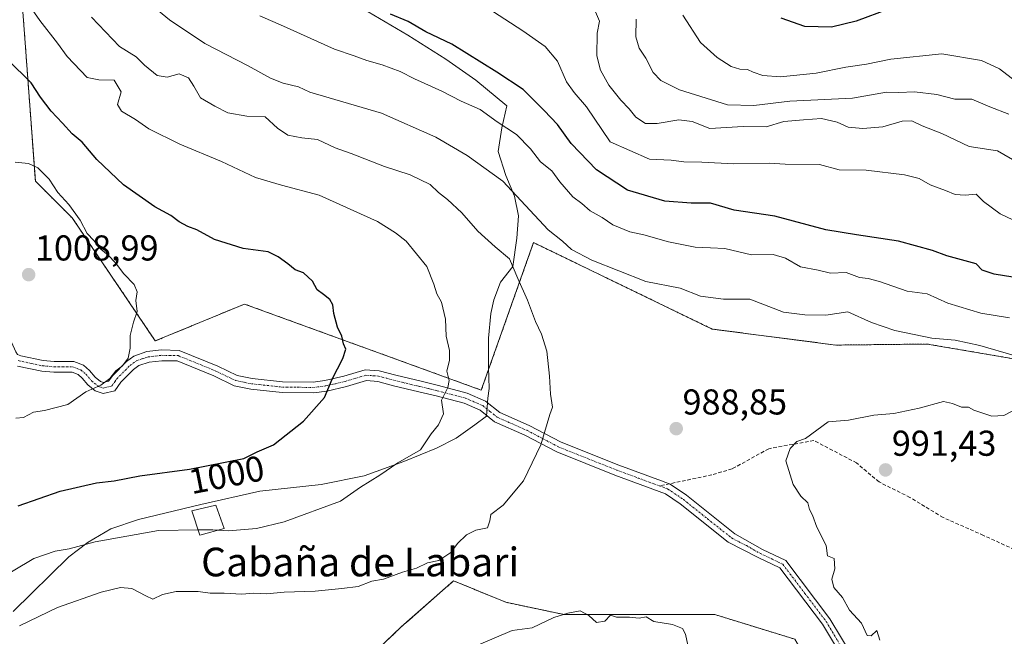
# Model space of a CAD drawing. Units: metres. Extents: x 658456 to 661919, y 4737193 to 4739586.
# Drawn here: x 661404 to 661679, y 4737854 to 4738026 of the extents above; entities that cross this region are included whole.
import ezdxf
from ezdxf.enums import TextEntityAlignment as Align

# ---------------------------------------------------------------- set-up
doc = ezdxf.new("R2010")
doc.units = ezdxf.units.M
doc.header["$MEASUREMENT"] = 0
for name, pattern in [('TRAZO_Y_PUNTO', [1, 0.5, -0.25, 0, -0.25]), ('TRAZOS', [0.75, 0.5, -0.25]), ('TRAZOSX2', [1.5, 1, -0.5])]:
    doc.linetypes.add(name, pattern=pattern)
for name, color, linetype, lineweight in [('Arbolado forestal', 92, 'TRAZOS', 0), ('Arbolado forestal CxS', 92, 'Continuous', 0), ('Camino', 19, 'Continuous', 0), ('Camino Cxs', 19, 'Continuous', 0), ('Camino eje', 39, 'TRAZO_Y_PUNTO', 13), ('Carátula', 7, 'Continuous', 5), ('Curva de nivel maestra', 36, 'Continuous', 30), ('Curva de nivel normal', 36, 'Continuous', 0), ('Edificación', 1, 'Continuous', 13), ('Edificación Cxs', 1, 'Continuous', 13), ('Espacio natural protegido', 2, 'Continuous', 13), ('Espacio natural protegido CxS', 2, 'Continuous', 0), ('Matorral', 135, 'Continuous', 0), ('Matorral CxS', 135, 'Continuous', 0), ('Punto de cota en terreno', 7, 'Continuous', 0), ('Rótulo de curva de nivel directora', 19, 'Continuous', 0), ('Rótulo de punto de cota en terreno', 19, 'Continuous', 0), ('Senda', 19, 'TRAZOSX2', 0), ('Texto cartográfico', 19, 'Continuous', 0)]:
    doc.layers.add(name, color=color, linetype=linetype, lineweight=lineweight)
doc.styles.add('Arial', font='txt', dxfattribs={"height": 0.2})

# ---------------------------------------------------------------- blocks, each defined once
blk = doc.blocks.new('*U150')
at = {"layer": 'Arbolado forestal CxS', "color": 92, "linetype": 'Continuous', "lineweight": 0}
blk.add_polyline3d([(661898.01, 4738172.3, 935.65), (661904.74, 4737886.43, 1000.94), (661901.01, 4737888.07, 1000.25), (661868.25, 4737882.8, 1002.54), (661859.57, 4737881.4, 1002.56), (661830.78, 4737883.34, 1002.16), (661811.05, 4737885.91, 1000.67), (661801.62, 4737899.63, 997.74), (661801.31, 4737899.89, 997.64), (661785.33, 4737913.35, 992.17), (661759.6, 4737900.49, 994.72), (661722.73, 4737925.36, 984.57), (661692.71, 4737929.64, 984.79), (661657.55, 4737935.65, 986.08), (661632.08, 4737935.36, 987.27), (661597.61, 4737939.82, 987.14), (661547.79, 4737963.95, 986.97), (661533.21, 4737922.79, 993.17), (661467.18, 4737946.8, 1002.06), (661442.31, 4737936.51, 1004.29), (661419.16, 4737970.81, 1005.16), (661408.87, 4737981.1, 1005.44), (661405.01, 4738033.41, 994.95)], dxfattribs=at)
blk = doc.blocks.new('*U151')
at = {"layer": 'Matorral CxS', "color": 135, "linetype": 'Continuous', "lineweight": 0}
for points in [[(661405.01, 4738033.41, 994.95), (661408.87, 4737981.1, 1005.44), (661419.16, 4737970.81, 1005.16), (661442.31, 4737936.51, 1004.29), (661467.18, 4737946.8, 1002.06), (661533.21, 4737922.79, 993.17), (661547.79, 4737963.95, 986.97), (661597.61, 4737939.82, 987.14), (661632.08, 4737935.36, 987.27), (661657.55, 4737935.65, 986.08), (661692.71, 4737929.64, 984.79), (661722.73, 4737925.36, 984.57), (661759.6, 4737900.49, 994.72), (661785.33, 4737913.35, 992.17), (661801.31, 4737899.89, 997.64), (661801.62, 4737899.63, 997.74), (661811.05, 4737885.91, 1000.67), (661830.78, 4737883.34, 1002.16), (661859.57, 4737881.4, 1002.56), (661868.25, 4737882.8, 1002.54), (661901.01, 4737888.07, 1000.25), (661904.74, 4737886.43, 1000.94), (661918.12, 4737318.16, 914.52)], [(661662.7, 4737728.13, 975.62), (661660.13, 4737749.56, 980.83), (661646.41, 4737770.15, 983.03), (661641.26, 4737793.3, 984.93), (661632.68, 4737816.45, 986.41), (661630.11, 4737836.17, 988.24), (661620.68, 4737853.33, 988.22), (661598.38, 4737860.19, 986.27), (661581.23, 4737860.19, 985.06), (661556.36, 4737860.19, 984.94), (661540.07, 4737863.62, 986.22), (661525.49, 4737869.62, 988.87), (661510.92, 4737856.76, 987.63), (661493.76, 4737840.46, 985.62), (661482.62, 4737824.17, 984.18), (661483.47, 4737811.31, 982.56), (661471.47, 4737799.3, 981.67), (661452.6, 4737786.44, 979.16), (661451.3, 4737761.74, 970.31), (661387.38, 4737726.61, 975.03)]]:
    blk.add_polyline3d(points, dxfattribs=at)
blk = doc.blocks.new('*U153')
at = {"layer": 'Arbolado forestal CxS', "color": 92, "linetype": 'Continuous', "lineweight": 0}
blk.add_polyline3d([(661387.38, 4737726.61, 975.03), (661451.3, 4737761.74, 970.31), (661452.6, 4737786.44, 979.16), (661471.47, 4737799.3, 981.67), (661483.47, 4737811.31, 982.56), (661482.62, 4737824.17, 984.18), (661493.76, 4737840.46, 985.62), (661510.92, 4737856.76, 987.63), (661525.49, 4737869.62, 988.87), (661540.07, 4737863.62, 986.22), (661556.36, 4737860.19, 984.94), (661581.23, 4737860.19, 985.06), (661598.38, 4737860.19, 986.27), (661620.68, 4737853.33, 988.22), (661630.11, 4737836.17, 988.24), (661632.68, 4737816.45, 986.41), (661641.26, 4737793.3, 984.93), (661646.41, 4737770.15, 983.03), (661660.13, 4737749.56, 980.83), (661662.7, 4737728.13, 975.62)], dxfattribs=at)
blk = doc.blocks.new('*U158')
at = {"layer": 'Espacio natural protegido', "color": 2, "linetype": 'Continuous', "lineweight": 13}
blk.add_polyline3d([(661500.09, 4738029.19, 975.64), (661512.73, 4738021.78, 975.98), (661523.32, 4738015.07, 976.64), (661531.73, 4738009.2, 976.98), (661540.3, 4738002.06, 977.56), (661538.94, 4737995.93, 980.22), (661537.97, 4737989.3, 982.5), (661540.05, 4737982.63, 984.17), (661542.48, 4737976.85, 985.17), (661543.64, 4737971.43, 986.43), (661543.17, 4737965.19, 988.16), (661541.98, 4737957.29, 989.88), (661538.54, 4737952.88, 991.77), (661536.76, 4737948.01, 992.15), (661535.84, 4737944.18, 992.61), (661535.26, 4737937.3, 992.73), (661535.22, 4737929.18, 992.9), (661535.37, 4737923.21, 992.86), (661535.06, 4737920.54, 992.76), (661534.68, 4737915.58, 992.56), (661531.44, 4737913.08, 993.28), (661526.2, 4737909.39, 993.63), (661520.69, 4737906.58, 994.15), (661511.64, 4737902.91, 994.86), (661500.56, 4737898.94, 995.47), (661488.56, 4737896.46, 996.65), (661471.46, 4737894.61, 997.79), (661455.04, 4737890.88, 997.17), (661437.62, 4737886.74, 996.42), (661429.93, 4737884.12, 995.83), (661423.55, 4737880.4, 994.93), (661418.2, 4737876.32, 994.19), (661402.72, 4737861.06, 991.19)], dxfattribs=at)
blk = doc.blocks.new('*U159')
at = {"layer": 'Espacio natural protegido', "color": 2, "linetype": 'Continuous', "lineweight": 13}
blk.add_polyline3d([(661500.09, 4738029.19, 975.64), (661512.73, 4738021.78, 975.98), (661523.32, 4738015.07, 976.64), (661531.73, 4738009.2, 976.98), (661540.3, 4738002.06, 977.56), (661538.94, 4737995.93, 980.22), (661537.97, 4737989.3, 982.5), (661540.05, 4737982.63, 984.17), (661542.48, 4737976.85, 985.17), (661543.64, 4737971.43, 986.43), (661543.17, 4737965.19, 988.16), (661541.98, 4737957.29, 989.88), (661538.54, 4737952.88, 991.77), (661536.76, 4737948.01, 992.15), (661535.84, 4737944.18, 992.61), (661535.26, 4737937.3, 992.73), (661535.22, 4737929.18, 992.9), (661535.37, 4737923.21, 992.86), (661535.06, 4737920.54, 992.76), (661534.68, 4737915.58, 992.56), (661531.44, 4737913.08, 993.28), (661526.2, 4737909.39, 993.63), (661520.69, 4737906.58, 994.15), (661511.64, 4737902.91, 994.86), (661500.56, 4737898.94, 995.47), (661488.56, 4737896.46, 996.65), (661471.46, 4737894.61, 997.79), (661455.04, 4737890.88, 997.17), (661437.62, 4737886.74, 996.42), (661429.93, 4737884.12, 995.83), (661423.55, 4737880.4, 994.93), (661418.2, 4737876.32, 994.19), (661402.72, 4737861.06, 991.19)], dxfattribs=at)
blk = doc.blocks.new('*U160')
at = {"layer": 'Curva de nivel normal', "color": 36, "linetype": 'Continuous', "lineweight": 0}
blk.add_polyline3d([(661404.45, 4737857.04, 990), (661415.06, 4737862.21, 990), (661427.26, 4737866.41, 990), (661432.62, 4737867.79, 990), (661435.78, 4737867.47, 990), (661439.67, 4737865.4, 990), (661441.62, 4737864.46, 990), (661444.33, 4737865.78, 990), (661448.1, 4737866.62, 990), (661454.25, 4737866.68, 990), (661457.58, 4737866.21, 990), (661461.52, 4737866.19, 990), (661466.41, 4737865.9, 990), (661469.76, 4737866.14, 990), (661473.31, 4737866, 990), (661478.25, 4737866.47, 990), (661486.86, 4737866.76, 990), (661494.32, 4737867.5, 990), (661498.93, 4737868.05, 990), (661502.74, 4737869.53, 990), (661505.96, 4737870.09, 990), (661511.22, 4737872.04, 990), (661515.16, 4737873.16, 990), (661518.24, 4737874.61, 990), (661521.41, 4737875.31, 990), (661524.75, 4737877.52, 990), (661526.58, 4737880.05, 990), (661529.08, 4737882.44, 990), (661531.65, 4737883.7, 990), (661534.92, 4737884.4, 990), (661535.59, 4737886.31, 990), (661535.85, 4737888.08, 990), (661539.33, 4737890.68, 990), (661544.95, 4737897.51, 990), (661549.81, 4737907.55, 990), (661552.34, 4737916.01, 990), (661553.03, 4737918, 990), (661552.5, 4737921.68, 990), (661552.25, 4737926.73, 990), (661551.48, 4737933.7, 990), (661550.01, 4737938.44, 990), (661548.33, 4737941.92, 990), (661546.08, 4737947.85, 990), (661543.38, 4737953.93, 990), (661541.08, 4737959.4, 990), (661537.12, 4737962.8, 990), (661532.28, 4737967.11, 990), (661527.81, 4737972.24, 990), (661523.84, 4737975.94, 990), (661521.25, 4737977.9, 990), (661518.97, 4737980.15, 990), (661513.36, 4737982.82, 990), (661506.25, 4737985.15, 990), (661496.89, 4737988.78, 990), (661492.48, 4737990.4, 990), (661487.56, 4737992.73, 990), (661483.2, 4737993.19, 990), (661479.29, 4737993.88, 990), (661476.42, 4737995.84, 990), (661472.93, 4737999.02, 990), (661467.87, 4737999.18, 990), (661462.53, 4738000.13, 990), (661458.87, 4738002, 990), (661454.93, 4738004.31, 990), (661453.06, 4738007.57, 990), (661451.53, 4738009.9, 990), (661448.99, 4738010.96, 990), (661445.58, 4738010.11, 990), (661442.84, 4738010.57, 990), (661439.34, 4738013.39, 990), (661437.02, 4738015.78, 990), (661432.29, 4738018.62, 990), (661424.5, 4738026.8, 990)], dxfattribs=at)
blk = doc.blocks.new('*U161')
at = {"layer": 'Curva de nivel normal', "color": 36, "linetype": 'Continuous', "lineweight": 0}
blk.add_polyline3d([(661683.2, 4737969.49, 970), (661677.92, 4737971.92, 970), (661673.28, 4737975.42, 970), (661671.18, 4737977.44, 970), (661668.19, 4737977.14, 970), (661665.4, 4737977.33, 970), (661662.7, 4737978.5, 970), (661658.36, 4737980.08, 970), (661655.36, 4737981.78, 970), (661651.25, 4737982.88, 970), (661640.52, 4737984.18, 970), (661633.01, 4737984.25, 970), (661627.52, 4737985.69, 970), (661617.92, 4737985.82, 970), (661613.58, 4737986.11, 970), (661603.68, 4737985.92, 970), (661594.68, 4737986.38, 970), (661589.72, 4737986.48, 970), (661586.16, 4737986.92, 970), (661580.11, 4737987.21, 970), (661569.17, 4737992.01, 970), (661562.51, 4738001.79, 970), (661559.11, 4738005.8, 970), (661557.02, 4738008.78, 970), (661554.48, 4738014.57, 970), (661551.05, 4738018.66, 970), (661544.81, 4738023.04, 970), (661534.77, 4738029.53, 970)], dxfattribs=at)
blk = doc.blocks.new('*U178')
at = {"layer": 'Curva de nivel normal', "color": 36, "linetype": 'Continuous', "lineweight": 0}
for points in [[(661681.78, 4737932.47, 985), (661672.22, 4737935.28, 985), (661665.39, 4737936.7, 985), (661658.82, 4737937.33, 985), (661648.58, 4737939.42, 985), (661642.01, 4737941.68, 985), (661635.44, 4737944.6, 985), (661629.25, 4737943.66, 985), (661623.47, 4737943.8, 985), (661617.46, 4737944.5, 985), (661608.07, 4737948.21, 985), (661600.78, 4737948.13, 985), (661594.31, 4737949.03, 985), (661588.65, 4737951.25, 985), (661579.07, 4737953.13, 985), (661564.09, 4737959.03, 985), (661558.41, 4737962.03, 985), (661555.89, 4737964.3, 985), (661551.87, 4737967.5, 985), (661539.25, 4737981.06, 985), (661529.26, 4737988.23, 985), (661520.5, 4737993.37, 985), (661505.38, 4738000.02, 985), (661485.41, 4738005.93, 985), (661482.28, 4738007.37, 985), (661477.96, 4738008.39, 985), (661474.4, 4738009.83, 985), (661468.22, 4738013.24, 985), (661456.14, 4738019.47, 985), (661446.26, 4738026.09, 985), (661439.09, 4738032.05, 985)], [(661531.83, 4737851.45, 985), (661541.82, 4737855.75, 985), (661547.44, 4737856.53, 985), (661553.46, 4737859.36, 985), (661557.34, 4737860.56, 985), (661560.75, 4737861.26, 985), (661563.21, 4737859.98, 985), (661565.36, 4737858.03, 985), (661567.68, 4737858.38, 985), (661569.21, 4737860.01, 985), (661570.96, 4737859.5, 985), (661574.57, 4737859.46, 985), (661577.22, 4737859.19, 985), (661579.2, 4737859.57, 985), (661581.36, 4737858.29, 985), (661586.5, 4737857.43, 985), (661589.32, 4737856.33, 985), (661590.17, 4737854.75, 985), (661590.81, 4737851.68, 985)]]:
    blk.add_polyline3d(points, dxfattribs=at)
blk = doc.blocks.new('*U179')
at = {"layer": 'Curva de nivel normal', "color": 36, "linetype": 'Continuous', "lineweight": 0}
blk.add_polyline3d([(661680.5, 4737942.92, 980), (661672.54, 4737944.3, 980), (661663.3, 4737947.06, 980), (661657.56, 4737949.65, 980), (661651.94, 4737950.36, 980), (661644.27, 4737953.05, 980), (661641.14, 4737953.96, 980), (661638.69, 4737954.18, 980), (661635.01, 4737955.62, 980), (661630.61, 4737955.42, 980), (661627.17, 4737956.26, 980), (661622.21, 4737957.21, 980), (661618.08, 4737959.62, 980), (661614.64, 4737960.61, 980), (661608.6, 4737960.52, 980), (661601.17, 4737962.31, 980), (661597.15, 4737962.44, 980), (661592.9, 4737962.71, 980), (661585.42, 4737964.18, 980), (661578.55, 4737966.06, 980), (661574.66, 4737966.93, 980), (661569.92, 4737968.89, 980), (661566.92, 4737970.92, 980), (661563.58, 4737972.78, 980), (661561.22, 4737974.81, 980), (661558.71, 4737976.74, 980), (661555.15, 4737980.93, 980), (661552.88, 4737983.97, 980), (661549.69, 4737986.45, 980), (661546.97, 4737990.06, 980), (661543.04, 4737994.06, 980), (661537.61, 4737997.65, 980), (661532.92, 4738001.02, 980), (661527.58, 4738003.36, 980), (661522.25, 4738006.21, 980), (661514.57, 4738009.58, 980), (661510.58, 4738011.61, 980), (661505.58, 4738013.49, 980), (661501.3, 4738014.68, 980), (661497.78, 4738016, 980), (661492.3, 4738017.84, 980), (661478.04, 4738024.34, 980), (661471.47, 4738027.2, 980)], dxfattribs=at)
blk = doc.blocks.new('*U198')
at = {"layer": 'Curva de nivel normal', "color": 36, "linetype": 'Continuous', "lineweight": 0}
blk.add_polyline3d([(661682.2, 4738008.96, 955), (661677.68, 4738012.44, 955), (661672.66, 4738014.75, 955), (661661.64, 4738016.55, 955), (661647.42, 4738015.09, 955), (661640.62, 4738013.71, 955), (661634.84, 4738012.86, 955), (661626.58, 4738011.23, 955), (661616.65, 4738010.17, 955), (661611.77, 4738010.51, 955), (661609.03, 4738011.46, 955), (661607.46, 4738012.23, 955), (661605.32, 4738012.26, 955), (661602.92, 4738013.02, 955), (661598.98, 4738015.54, 955), (661594.37, 4738019.72, 955), (661589.42, 4738027.32, 955)], dxfattribs=at)
blk = doc.blocks.new('*U200')
at = {"layer": 'Curva de nivel normal', "color": 36, "linetype": 'Continuous', "lineweight": 0}
blk.add_polyline3d([(661576.4, 4738026.29, 960), (661576.32, 4738021.3, 960), (661577.28, 4738018.14, 960), (661579.1, 4738015.34, 960), (661581.11, 4738011.36, 960), (661583.24, 4738009.12, 960), (661588.48, 4738006.57, 960), (661601.91, 4738002.33, 960), (661609.19, 4738002.15, 960), (661619.3, 4738003.36, 960), (661636.75, 4738004.24, 960), (661646.22, 4738005.86, 960), (661649.63, 4738005.81, 960), (661654, 4738006.02, 960), (661660.22, 4738005.2, 960), (661665.27, 4738003.92, 960), (661669.98, 4738003.97, 960), (661675.01, 4738001.77, 960), (661680.31, 4737999.74, 960)], dxfattribs=at)
blk = doc.blocks.new('*U201')
at = {"layer": 'Curva de nivel normal', "color": 36, "linetype": 'Continuous', "lineweight": 0}
blk.add_polyline3d([(661565.07, 4738028.34, 965), (661566.22, 4738025.68, 965), (661565.51, 4738022.34, 965), (661565.46, 4738015.98, 965), (661566.46, 4738012, 965), (661568.82, 4738007.87, 965), (661572.15, 4738003.69, 965), (661574.5, 4738001.26, 965), (661576.32, 4737998.9, 965), (661579.04, 4737997.19, 965), (661582.25, 4737997.12, 965), (661588.27, 4737998.21, 965), (661592, 4737997.71, 965), (661596.94, 4737995.8, 965), (661606.24, 4737996.31, 965), (661612.66, 4737996.21, 965), (661617.58, 4737997.68, 965), (661623.07, 4737998.19, 965), (661628.13, 4737998.56, 965), (661632.45, 4737997.52, 965), (661635.51, 4737996.11, 965), (661639.57, 4737995.79, 965), (661645.2, 4737996.26, 965), (661650.57, 4737997.76, 965), (661653.32, 4737997.87, 965), (661656.18, 4737996.46, 965), (661661.65, 4737994.33, 965), (661669.3, 4737990.78, 965), (661677.17, 4737989.57, 965), (661683.1, 4737986.08, 965)], dxfattribs=at)
blk = doc.blocks.new('*U239')
at = {"layer": 'Curva de nivel maestra', "color": 36, "linetype": 'Continuous', "lineweight": 30}
blk.add_polyline3d([(661681.4, 4737954.28, 975), (661676.2, 4737955.1, 975), (661672.91, 4737956.27, 975), (661671.25, 4737958.01, 975), (661663.02, 4737960.28, 975), (661659, 4737961.78, 975), (661649.56, 4737964.32, 975), (661637.86, 4737966.1, 975), (661629.32, 4737967.5, 975), (661615.05, 4737971.3, 975), (661603.77, 4737973, 975), (661597.17, 4737974.97, 975), (661591.73, 4737974.92, 975), (661584.39, 4737975.48, 975), (661574, 4737978.57, 975), (661565.31, 4737984.25, 975), (661558.28, 4737991.53, 975), (661554.48, 4737996.86, 975), (661550.71, 4738000.79, 975), (661544.86, 4738006.62, 975), (661537.57, 4738011.46, 975), (661525, 4738019.28, 975), (661517.79, 4738022.68, 975), (661512.84, 4738025.56, 975), (661507.88, 4738027.69, 975)], dxfattribs=at)
blk = doc.blocks.new('*U254')
at = {"layer": 'Curva de nivel maestra', "color": 36, "linetype": 'Continuous', "lineweight": 30}
blk.add_polyline3d([(661646.74, 4738029.05, 950), (661637.8, 4738025.71, 950), (661630.9, 4738024.01, 950), (661623.46, 4738024.18, 950), (661616.84, 4738026.52, 950)], dxfattribs=at)
blk = doc.blocks.new('5PATER')
at = {"layer": 'Carátula', "linetype": 'Continuous', "lineweight": 5}
h = blk.add_hatch(color=250, dxfattribs=at)
edge = h.paths.add_edge_path()
edge.add_ellipse((0, 0.01), major_axis=(-1.33, -1.34), ratio=0.999422, start_angle=0, end_angle=360)

msp = doc.modelspace()

# ---------------------------------------------------------------- linework, layer by layer
at = {"layer": 'Arbolado forestal', "color": 92, "linetype": 'TRAZOS', "lineweight": 0}
for points in [[(661904.74, 4737886.43, 1000.94), (661901.01, 4737888.07, 1000.25), (661868.25, 4737882.8, 1002.54), (661859.57, 4737881.4, 1002.56), (661830.77, 4737883.34, 1002.16), (661811.05, 4737885.91, 1000.67), (661801.62, 4737899.63, 997.74), (661801.31, 4737899.89, 997.64), (661785.33, 4737913.35, 992.17), (661759.6, 4737900.49, 994.72), (661722.73, 4737925.36, 984.57), (661692.71, 4737929.64, 984.79), (661657.55, 4737935.65, 986.08), (661632.08, 4737935.36, 987.27), (661597.61, 4737939.82, 987.14), (661547.79, 4737963.95, 986.97), (661533.21, 4737922.79, 993.17), (661467.18, 4737946.8, 1002.06), (661442.31, 4737936.51, 1004.29), (661419.16, 4737970.81, 1005.16), (661408.87, 4737981.1, 1005.44), (661405.01, 4738033.41, 994.95)], [(661387.38, 4737726.61, 975.03), (661451.3, 4737761.74, 970.31), (661452.6, 4737786.44, 979.16), (661471.47, 4737799.3, 981.67), (661483.47, 4737811.31, 982.56), (661482.62, 4737824.17, 984.18), (661493.76, 4737840.46, 985.62), (661510.91, 4737856.76, 987.63), (661525.49, 4737869.62, 988.87), (661540.07, 4737863.62, 986.22), (661556.36, 4737860.19, 984.94), (661581.23, 4737860.19, 985.06), (661598.38, 4737860.19, 986.27), (661620.68, 4737853.33, 988.22), (661630.11, 4737836.17, 988.24), (661632.68, 4737816.45, 986.41), (661641.26, 4737793.3, 984.93), (661646.4, 4737770.15, 983.03), (661660.12, 4737749.56, 980.83), (661662.7, 4737728.13, 975.62)]]:
    msp.add_polyline3d(points, dxfattribs=at)
at = {"layer": 'Camino', "color": 19, "linetype": 'Continuous', "lineweight": 0}
for points in [[(661378.34, 4738030.69, 1000.65), (661376.73, 4738016.78, 1002.6), (661377.38, 4738013.47, 1002.99), (661381.43, 4738007.69, 1003.97), (661385.22, 4737997.9, 1004.49), (661388.63, 4737984.4, 1004.93), (661392.29, 4737972.92, 1006.04), (661394.18, 4737960.26, 1007.79), (661395.9, 4737951.56, 1008.08), (661399.32, 4737942.58, 1007.92), (661403.38, 4737933.47, 1007.58), (661403.91, 4737932.74, 1007.46), (661404.78, 4737932.34, 1007.36), (661411.08, 4737931.05, 1006.61), (661414.12, 4737930.77, 1006.34), (661419.59, 4737930.76, 1005.88), (661422.28, 4737929.74, 1005.61), (661423.99, 4737928.3, 1005.52), (661425.59, 4737926.4, 1005.32), (661427.04, 4737925.2, 1005.09)], [(661427.04, 4737925.2, 1005.09), (661427.9, 4737924.92, 1004.96), (661429.26, 4737925.29, 1004.86), (661430.44, 4737926.91, 1004.92), (661434.25, 4737930.82, 1004.84), (661436.33, 4737932.31, 1004.74), (661439.97, 4737933.53, 1004.38), (661444, 4737933.99, 1004.07), (661448.99, 4737933.88, 1003.8), (661459.76, 4737929.47, 1003.67), (661465.17, 4737926.88, 1003.02), (661469.31, 4737926.05, 1002.49), (661477.8, 4737925.11, 1001.57), (661486.32, 4737925.04, 1000.84), (661489.62, 4737925.45, 1000.22), (661494.85, 4737926.67, 999.48), (661500.81, 4737928.43, 998.88), (661504.74, 4737928.19, 998.09), (661509.37, 4737926.93, 997.31), (661516.41, 4737925.26, 995.86), (661521.27, 4737924.05, 995.29), (661529.3, 4737921.96, 993.82), (661534.36, 4737919.76, 992.81), (661538.37, 4737916.54, 991.99), (661546.61, 4737912.89, 990.55), (661555.48, 4737908.26, 989.58), (661571.53, 4737901.87, 988.77), (661583.43, 4737897.48, 988.56), (661585.93, 4737896.55, 988.53), (661590.44, 4737893.48, 988.48), (661603.9, 4737882.75, 988.24), (661611.67, 4737878.38, 988.52), (661618.12, 4737875.24, 988.76), (661630.44, 4737859, 989.04), (661636.9, 4737848.21, 989.13)], [(661634.88, 4737846.64, 988.85), (661628.32, 4737857.57, 988.75), (661616.45, 4737873.21, 988.41), (661610.41, 4737876.08, 988.38), (661602.05, 4737880.43, 987.94), (661588.69, 4737891.09, 988.35), (661584.57, 4737893.89, 988.39), (661570.49, 4737899.11, 988.7), (661554.28, 4737905.56, 989.6), (661545.4, 4737910.2, 990.64), (661536.9, 4737913.96, 991.98), (661532.89, 4737917.17, 992.94), (661528.4, 4737919.13, 993.73), (661520.59, 4737921.17, 995.24), (661515.78, 4737922.36, 995.95), (661508.71, 4737924.04, 997.35), (661504.34, 4737925.24, 998.05), (661501.24, 4737925.44, 998.57), (661495.64, 4737923.79, 999.25), (661490.18, 4737922.51, 999.9), (661486.55, 4737922.06, 1000.62), (661477.68, 4737922.14, 1001.45), (661468.92, 4737923.11, 1002.23), (661464.3, 4737924.03, 1002.69), (661458.6, 4737926.75, 1003.49), (661448.39, 4737930.93, 1003.85), (661444.14, 4737931.01, 1004.06), (661440.62, 4737930.6, 1004.31), (661437.72, 4737929.62, 1004.52), (661436.21, 4737928.54, 1004.59), (661432.74, 4737924.98, 1004.55), (661431.05, 4737922.63, 1004.42), (661427.76, 4737921.82, 1004.64), (661425.57, 4737922.59, 1004.9), (661423.53, 4737924.29, 1005.25), (661421.96, 4737926.16, 1005.44), (661420.83, 4737927.12, 1005.51), (661419.09, 4737927.79, 1005.63), (661414.03, 4737927.8, 1005.94), (661410.7, 4737928.11, 1006.15), (661403.89, 4737929.5, 1006.96)]]:
    msp.add_polyline3d(points, dxfattribs=at)
at = {"layer": 'Camino Cxs', "color": 19, "linetype": 'Continuous', "lineweight": 0}
for points in [[(661403.91, 4737932.74, 1007.46), (661404.78, 4737932.34, 1007.36), (661411.08, 4737931.05, 1006.61), (661414.12, 4737930.77, 1006.34), (661419.59, 4737930.76, 1005.88), (661422.28, 4737929.74, 1005.61), (661423.99, 4737928.3, 1005.52), (661425.59, 4737926.4, 1005.32), (661427.04, 4737925.2, 1005.09), (661427.04, 4737925.2, 1005.09), (661427.9, 4737924.92, 1004.96), (661429.26, 4737925.29, 1004.86), (661430.44, 4737926.91, 1004.92), (661434.25, 4737930.82, 1004.84), (661436.33, 4737932.31, 1004.74), (661439.97, 4737933.53, 1004.38), (661444, 4737933.99, 1004.07), (661448.99, 4737933.88, 1003.8), (661459.76, 4737929.47, 1003.67), (661465.17, 4737926.88, 1003.02), (661469.31, 4737926.05, 1002.49), (661477.8, 4737925.11, 1001.57), (661486.32, 4737925.04, 1000.84), (661489.62, 4737925.45, 1000.22), (661494.85, 4737926.67, 999.48), (661500.81, 4737928.43, 998.88), (661504.74, 4737928.19, 998.09), (661509.37, 4737926.93, 997.31), (661516.41, 4737925.26, 995.86), (661521.27, 4737924.05, 995.29), (661529.3, 4737921.96, 993.82), (661534.36, 4737919.76, 992.81), (661538.37, 4737916.54, 991.99), (661546.61, 4737912.89, 990.55), (661555.48, 4737908.26, 989.58), (661571.53, 4737901.87, 988.77), (661583.43, 4737897.48, 988.56), (661585.93, 4737896.55, 988.53), (661590.44, 4737893.48, 988.48), (661603.9, 4737882.75, 988.24), (661611.67, 4737878.38, 988.52), (661618.12, 4737875.24, 988.76), (661630.44, 4737859, 989.04), (661636.9, 4737848.21, 989.13)], [(661634.88, 4737846.64, 988.85), (661628.32, 4737857.57, 988.75), (661616.45, 4737873.21, 988.41), (661610.41, 4737876.08, 988.38), (661602.05, 4737880.43, 987.94), (661588.69, 4737891.09, 988.35), (661584.57, 4737893.89, 988.39), (661570.49, 4737899.11, 988.7), (661554.28, 4737905.56, 989.6), (661545.4, 4737910.2, 990.64), (661536.9, 4737913.96, 991.98), (661532.89, 4737917.17, 992.94), (661528.4, 4737919.13, 993.73), (661520.59, 4737921.17, 995.24), (661515.78, 4737922.36, 995.95), (661508.71, 4737924.04, 997.35), (661504.34, 4737925.24, 998.05), (661501.24, 4737925.44, 998.57), (661495.64, 4737923.79, 999.25), (661490.18, 4737922.51, 999.9), (661486.55, 4737922.06, 1000.62), (661477.68, 4737922.14, 1001.45), (661468.92, 4737923.11, 1002.23), (661464.3, 4737924.03, 1002.69), (661458.6, 4737926.75, 1003.49), (661448.39, 4737930.93, 1003.85), (661444.14, 4737931.01, 1004.06), (661440.62, 4737930.6, 1004.31), (661437.72, 4737929.62, 1004.52), (661436.21, 4737928.54, 1004.59), (661432.74, 4737924.98, 1004.55), (661431.05, 4737922.63, 1004.42), (661427.76, 4737921.82, 1004.64), (661425.57, 4737922.59, 1004.9), (661423.53, 4737924.29, 1005.25), (661421.96, 4737926.16, 1005.44), (661420.83, 4737927.12, 1005.51), (661419.09, 4737927.79, 1005.63), (661414.03, 4737927.8, 1005.94), (661410.7, 4737928.11, 1006.15), (661403.89, 4737929.5, 1006.96)]]:
    msp.add_polyline3d(points, dxfattribs=at)
at = {"layer": 'Camino eje', "color": 39, "linetype": 'TRAZO_Y_PUNTO', "lineweight": 13}
for points in [[(661404.12, 4737931.02, 1007.18), (661407.74, 4737930.23, 1006.73), (661410.89, 4737929.58, 1006.33), (661414.08, 4737929.29, 1006.07), (661419.34, 4737929.28, 1005.73), (661420.69, 4737928.77, 1005.58), (661421.56, 4737928.43, 1005.51), (661422.41, 4737927.71, 1005.49), (661422.98, 4737927.23, 1005.46), (661424.56, 4737925.35, 1005.27), (661425.29, 4737924.75, 1005.17), (661426.52, 4737923.83, 1004.97), (661427.83, 4737923.37, 1004.78), (661428.51, 4737923.56, 1004.73), (661430.16, 4737923.96, 1004.61), (661431, 4737925.14, 1004.66), (661431.59, 4737925.95, 1004.69), (661435.23, 4737929.68, 1004.71), (661437.03, 4737930.97, 1004.62), (661438.85, 4737931.58, 1004.47), (661440.3, 4737932.07, 1004.34), (661442.31, 4737932.3, 1004.16), (661444.07, 4737932.5, 1004.05), (661446.2, 4737932.46, 1003.91), (661448.69, 4737932.41, 1003.82), (661459.18, 4737928.11, 1003.65), (661461.89, 4737926.82, 1003.29), (661464.74, 4737925.46, 1002.86), (661467.05, 4737925, 1002.61), (661469.12, 4737924.58, 1002.35), (661477.74, 4737923.63, 1001.5), (661482, 4737923.59, 1001.09), (661486.44, 4737923.55, 1000.89), (661489.9, 4737923.98, 1000.09), (661492.63, 4737924.62, 999.64), (661495.25, 4737925.23, 999.35), (661501.03, 4737926.94, 998.73), (661502.99, 4737926.82, 998.38), (661504.54, 4737926.72, 998.08), (661506.86, 4737926.09, 997.65), (661509.04, 4737925.49, 997.33), (661516.1, 4737923.81, 995.84), (661518.53, 4737923.21, 995.54), (661520.93, 4737922.61, 995.26), (661524.84, 4737921.59, 994.6), (661528.85, 4737920.55, 993.78), (661531.1, 4737919.57, 993.28), (661533.63, 4737918.47, 992.84), (661535.63, 4737916.86, 992.45), (661537.64, 4737915.25, 992), (661541.89, 4737913.37, 991.39), (661546.01, 4737911.55, 990.59), (661550.44, 4737909.23, 990.02), (661554.88, 4737906.91, 989.6), (661571.01, 4737900.49, 988.73), (661576.97, 4737898.28, 988.55), (661582.92, 4737896.09, 988.49)], [(661582.92, 4737896.09, 988.49), (661585.25, 4737895.22, 988.46), (661589.57, 4737892.29, 988.41), (661596.3, 4737886.92, 988.22), (661602.98, 4737881.59, 988.09), (661607.16, 4737879.42, 988.19), (661611.04, 4737877.23, 988.45), (661614.06, 4737875.8, 988.54), (661617.29, 4737874.23, 988.58), (661623.45, 4737866.11, 988.85), (661629.38, 4737858.29, 988.88), (661632.61, 4737852.89, 989.01), (661635.89, 4737847.43, 988.99), (661643.54, 4737839.72, 989.11), (661646.34, 4737834.92, 989.06), (661649.11, 4737830.16, 988.95), (661654.83, 4737823.01, 988.77), (661665.21, 4737811.24, 988.11), (661670.79, 4737804.1, 987.62), (661676.38, 4737796.95, 987.16), (661686.79, 4737784.87, 986.18)]]:
    msp.add_polyline3d(points, dxfattribs=at)
at = {"layer": 'Curva de nivel maestra', "color": 36, "linetype": 'Continuous', "lineweight": 30}
msp.add_polyline3d([(661404.1, 4737890.53, 1000), (661415.83, 4737894.65, 1000), (661425.96, 4737896.95, 1000), (661430.84, 4737897.48, 1000), (661438, 4737898.87, 1000), (661451.89, 4737900.77, 1000), (661467.02, 4737903.76, 1000), (661470.74, 4737905.57, 1000), (661475.25, 4737907.51, 1000), (661483.68, 4737914.12, 1000), (661489.49, 4737920.74, 1000), (661491.64, 4737925.85, 1000), (661494.64, 4737931.66, 1000), (661495.4, 4737934.24, 1000), (661494.82, 4737935.7, 1000), (661494.34, 4737937.88, 1000), (661493.11, 4737940.32, 1000), (661492.06, 4737944.16, 1000), (661491.78, 4737946.56, 1000), (661490.94, 4737948.06, 1000), (661489.23, 4737949.51, 1000), (661487.45, 4737950.76, 1000), (661486.12, 4737953.22, 1000), (661483.66, 4737955.55, 1000), (661481.36, 4737956.34, 1000), (661479.31, 4737958.01, 1000), (661476.56, 4737959.94, 1000), (661473.76, 4737961.36, 1000), (661466.83, 4737962.26, 1000), (661458.8, 4737964.85, 1000), (661453.93, 4737967.51, 1000), (661451.35, 4737968.4, 1000), (661448.95, 4737969.71, 1000), (661446.61, 4737971.54, 1000), (661442.16, 4737973.95, 1000), (661433.48, 4737980.01, 1000), (661425.98, 4737987.14, 1000), (661421.91, 4737991.94, 1000), (661419.13, 4737994.23, 1000), (661416.45, 4737997.26, 1000), (661413.26, 4738000.55, 1000), (661410.29, 4738004.53, 1000), (661407.67, 4738008.46, 1000), (661401.22, 4738014.91, 1000)], dxfattribs=at)
at = {"layer": 'Curva de nivel normal', "color": 36, "linetype": 'Continuous', "lineweight": 0}
for points in [[(661459.91, 4737883.75, 995), (661462.76, 4737883.54, 995), (661470.58, 4737884.18, 995), (661478.25, 4737886.04, 995), (661493.92, 4737891.83, 995), (661499.58, 4737895.7, 995), (661504.92, 4737899.1, 995), (661509.92, 4737902.48, 995), (661516.25, 4737906.16, 995), (661519.25, 4737910.58, 995), (661521.27, 4737913.1, 995), (661522.64, 4737916.15, 995), (661522.09, 4737920.01, 995), (661523.85, 4737923.56, 995), (661524.26, 4737925.51, 995), (661523.62, 4737928.05, 995), (661524.36, 4737931.12, 995), (661524.39, 4737933.82, 995), (661523.38, 4737937.81, 995), (661523.28, 4737942.55, 995), (661522.16, 4737947.32, 995), (661520.86, 4737949.68, 995), (661519.98, 4737952.33, 995), (661518.04, 4737957.25, 995), (661512.25, 4737964.36, 995), (661509.32, 4737966.7, 995), (661504.3, 4737969.81, 995), (661488.04, 4737977.13, 995), (661477.49, 4737979.91, 995), (661470.28, 4737982.14, 995), (661460.75, 4737986.57, 995), (661449.19, 4737991.38, 995), (661440.53, 4737995.62, 995), (661436.82, 4737998.25, 995), (661432.85, 4738000.62, 995), (661431.74, 4738002.49, 995), (661432.78, 4738006.02, 995), (661430.84, 4738009.22, 995), (661426.59, 4738009.35, 995), (661423.3, 4738010.02, 995), (661417.74, 4738015.8, 995), (661415.06, 4738019.59, 995), (661410.07, 4738025.9, 995), (661407.35, 4738029.88, 995)], [(661403.38, 4737914.95, 1005), (661405.54, 4737915.17, 1005), (661408.33, 4737916.69, 1005), (661411.44, 4737917.12, 1005), (661417.92, 4737918.78, 1005), (661422.94, 4737922.32, 1005), (661427.1, 4737924.18, 1005), (661429.6, 4737926.07, 1005), (661431.33, 4737928.14, 1005), (661433.2, 4737929.54, 1005), (661434.76, 4737931.73, 1005), (661435.34, 4737934.47, 1005), (661435.32, 4737938.06, 1005), (661436.26, 4737941.76, 1005), (661437.29, 4737944.68, 1005), (661436.89, 4737947.82, 1005), (661437.3, 4737950.23, 1005), (661436.44, 4737952.26, 1005), (661433.53, 4737955.21, 1005), (661431.25, 4737958.31, 1005), (661429.21, 4737960.44, 1005), (661427.09, 4737962.08, 1005), (661425.21, 4737964.51, 1005), (661423.32, 4737966.48, 1005), (661421.33, 4737970.15, 1005), (661418.16, 4737974.52, 1005), (661415.16, 4737977.92, 1005), (661412.7, 4737981.65, 1005), (661409.54, 4737984.79, 1005), (661406.91, 4737986, 1005), (661403.22, 4737986.39, 1005)], [(661681.24, 4737916.92, 990), (661678.92, 4737915.76, 990), (661675.58, 4737915.54, 990), (661670.61, 4737917.18, 990), (661669.09, 4737918.07, 990), (661667.09, 4737918.06, 990), (661664.62, 4737919.04, 990), (661662.09, 4737919.62, 990), (661655.34, 4737917.75, 990), (661648.26, 4737916.29, 990), (661642.67, 4737915.78, 990), (661635.58, 4737914.46, 990), (661629.92, 4737914, 990), (661623.58, 4737909.28, 990), (661621.25, 4737908.43, 990), (661619.34, 4737906.52, 990), (661618.18, 4737903.11, 990), (661620.18, 4737896.44, 990), (661622.29, 4737893.26, 990), (661624.26, 4737891.35, 990), (661624.73, 4737889.49, 990), (661625.54, 4737887.97, 990), (661626.78, 4737884.54, 990), (661629.37, 4737879.46, 990), (661629.74, 4737876.61, 990), (661631.62, 4737875.82, 990), (661631.81, 4737873, 990), (661630.96, 4737870.12, 990), (661631.52, 4737867.71, 990), (661633.96, 4737864.94, 990), (661635.87, 4737861.41, 990), (661639.23, 4737857.82, 990), (661640.86, 4737854.39, 990), (661641.95, 4737854.27, 990), (661643.54, 4737855.73, 990), (661644.34, 4737853.1, 990)], [(661396.78, 4737868.97, 995), (661408.45, 4737875.84, 995), (661414.38, 4737877.92, 995), (661418.25, 4737878.51, 995), (661425.58, 4737880.5, 995), (661443.17, 4737883.62, 995), (661454.3, 4737883.8, 995)], [(661454.3, 4737883.8, 995), (661458.38, 4737883.86, 995), (661459.91, 4737883.75, 995)]]:
    msp.add_polyline3d(points, dxfattribs=at)
at = {"layer": 'Edificación', "color": 1, "linetype": 'Continuous', "lineweight": 13}
msp.add_polyline3d([(661461.48, 4737884.17, 999.67), (661454.77, 4737882.37, 999.34), (661452.53, 4737889.1, 1000.12), (661459.24, 4737890.67, 1002.96), (661461.48, 4737884.17, 999.67)], dxfattribs=at)
at = {"layer": 'Edificación Cxs', "color": 1, "linetype": 'Continuous', "lineweight": 13}
msp.add_polyline3d([(661461.48, 4737884.17, 999.67), (661454.77, 4737882.37, 999.34), (661452.53, 4737889.1, 1000.12), (661459.24, 4737890.67, 1002.96), (661461.48, 4737884.17, 999.67)], close=True, dxfattribs=at)
at = {"layer": 'Espacio natural protegido CxS', "color": 2, "linetype": 'Continuous', "lineweight": 0}
for points in [[(661500.09, 4738029.19, 975.64), (661512.73, 4738021.78, 975.98), (661523.32, 4738015.07, 976.64), (661531.73, 4738009.2, 976.98), (661540.3, 4738002.06, 977.56), (661538.94, 4737995.93, 980.22), (661537.97, 4737989.3, 982.5), (661540.05, 4737982.63, 984.17), (661542.48, 4737976.85, 985.17), (661543.64, 4737971.43, 986.43), (661543.17, 4737965.19, 988.16), (661541.98, 4737957.29, 989.88), (661538.54, 4737952.88, 991.77), (661536.76, 4737948.01, 992.15), (661535.84, 4737944.18, 992.61), (661535.26, 4737937.3, 992.73), (661535.22, 4737929.18, 992.9), (661535.37, 4737923.21, 992.86), (661535.06, 4737920.54, 992.76), (661534.68, 4737915.58, 992.56), (661531.44, 4737913.08, 993.28), (661526.2, 4737909.39, 993.63), (661520.69, 4737906.58, 994.15), (661511.64, 4737902.91, 994.86), (661500.56, 4737898.94, 995.47), (661488.56, 4737896.46, 996.65), (661471.46, 4737894.61, 997.79), (661455.04, 4737890.88, 997.17), (661437.62, 4737886.74, 996.42), (661429.93, 4737884.12, 995.83), (661423.55, 4737880.4, 994.93), (661418.2, 4737876.32, 994.19), (661402.72, 4737861.06, 991.19)], [(661500.09, 4738029.19, 975.64), (661512.73, 4738021.78, 975.98), (661523.32, 4738015.07, 976.64), (661531.73, 4738009.2, 976.98), (661540.3, 4738002.06, 977.56), (661538.94, 4737995.93, 980.22), (661537.97, 4737989.3, 982.5), (661540.05, 4737982.63, 984.17), (661542.48, 4737976.85, 985.17), (661543.64, 4737971.43, 986.43), (661543.17, 4737965.19, 988.16), (661541.98, 4737957.29, 989.88), (661538.54, 4737952.88, 991.77), (661536.76, 4737948.01, 992.15), (661535.84, 4737944.18, 992.61), (661535.26, 4737937.3, 992.73), (661535.22, 4737929.18, 992.9), (661535.37, 4737923.21, 992.86), (661535.06, 4737920.54, 992.76), (661534.68, 4737915.58, 992.56), (661531.44, 4737913.08, 993.28), (661526.2, 4737909.39, 993.63), (661520.69, 4737906.58, 994.15), (661511.64, 4737902.91, 994.86), (661500.56, 4737898.94, 995.47), (661488.56, 4737896.46, 996.65), (661471.46, 4737894.61, 997.79), (661455.04, 4737890.88, 997.17), (661437.62, 4737886.74, 996.42), (661429.93, 4737884.12, 995.83), (661423.55, 4737880.4, 994.93), (661418.2, 4737876.32, 994.19), (661402.72, 4737861.06, 991.19)], [(661500.09, 4738029.19, 975.64), (661512.73, 4738021.78, 975.98), (661523.32, 4738015.07, 976.64), (661531.73, 4738009.2, 976.98), (661540.3, 4738002.06, 977.56), (661538.94, 4737995.93, 980.22), (661537.97, 4737989.3, 982.5), (661540.05, 4737982.63, 984.17), (661542.48, 4737976.85, 985.17), (661543.64, 4737971.43, 986.43), (661543.17, 4737965.19, 988.16), (661541.98, 4737957.29, 989.88), (661538.54, 4737952.88, 991.77), (661536.76, 4737948.01, 992.15), (661535.84, 4737944.18, 992.61), (661535.26, 4737937.3, 992.73), (661535.22, 4737929.18, 992.9), (661535.37, 4737923.21, 992.86), (661535.06, 4737920.54, 992.76), (661534.68, 4737915.58, 992.56), (661531.44, 4737913.08, 993.28), (661526.2, 4737909.39, 993.63), (661520.69, 4737906.58, 994.15), (661511.64, 4737902.91, 994.86), (661500.56, 4737898.94, 995.47), (661488.56, 4737896.46, 996.65), (661471.46, 4737894.61, 997.79), (661455.04, 4737890.88, 997.17), (661437.62, 4737886.74, 996.42), (661429.93, 4737884.12, 995.83), (661423.55, 4737880.4, 994.92), (661418.2, 4737876.32, 994.19), (661402.72, 4737861.06, 991.19)], [(661500.09, 4738029.19, 975.64), (661512.73, 4738021.78, 975.98), (661523.32, 4738015.07, 976.64), (661531.73, 4738009.2, 976.98), (661540.3, 4738002.06, 977.56), (661538.94, 4737995.93, 980.22), (661537.97, 4737989.3, 982.5), (661540.05, 4737982.63, 984.17), (661542.48, 4737976.85, 985.17), (661543.64, 4737971.43, 986.43), (661543.17, 4737965.19, 988.16), (661541.98, 4737957.29, 989.88), (661538.54, 4737952.88, 991.77), (661536.76, 4737948.01, 992.15), (661535.84, 4737944.18, 992.61), (661535.26, 4737937.3, 992.73), (661535.22, 4737929.18, 992.9), (661535.37, 4737923.21, 992.86), (661535.06, 4737920.54, 992.76), (661534.68, 4737915.58, 992.56), (661531.44, 4737913.08, 993.28), (661526.2, 4737909.39, 993.63), (661520.69, 4737906.58, 994.15), (661511.64, 4737902.91, 994.86), (661500.56, 4737898.94, 995.47), (661488.56, 4737896.46, 996.65), (661471.46, 4737894.61, 997.79), (661455.04, 4737890.88, 997.17), (661437.62, 4737886.74, 996.42), (661429.93, 4737884.12, 995.83), (661423.55, 4737880.4, 994.92), (661418.2, 4737876.32, 994.19), (661402.72, 4737861.06, 991.19)]]:
    msp.add_polyline3d(points, dxfattribs=at)
at = {"layer": 'Matorral', "color": 135, "linetype": 'Continuous', "lineweight": 0}
for points in [[(661904.74, 4737886.43, 1000.94), (661901.01, 4737888.07, 1000.25), (661868.25, 4737882.8, 1002.54), (661859.57, 4737881.4, 1002.56), (661830.77, 4737883.34, 1002.16), (661811.05, 4737885.91, 1000.67), (661801.62, 4737899.63, 997.74), (661801.31, 4737899.89, 997.64), (661785.33, 4737913.35, 992.17), (661759.6, 4737900.49, 994.72), (661722.73, 4737925.36, 984.57), (661692.71, 4737929.64, 984.79), (661657.55, 4737935.65, 986.08), (661632.08, 4737935.36, 987.27), (661597.61, 4737939.82, 987.14), (661547.79, 4737963.95, 986.97), (661533.21, 4737922.79, 993.17), (661467.18, 4737946.8, 1002.06), (661442.31, 4737936.51, 1004.29), (661419.16, 4737970.81, 1005.16), (661408.87, 4737981.1, 1005.44), (661405.01, 4738033.41, 994.95)], [(661387.38, 4737726.61, 975.03), (661451.3, 4737761.74, 970.31), (661452.6, 4737786.44, 979.16), (661471.47, 4737799.3, 981.67), (661483.47, 4737811.31, 982.56), (661482.62, 4737824.17, 984.18), (661493.76, 4737840.46, 985.62), (661510.91, 4737856.76, 987.63), (661525.49, 4737869.62, 988.87), (661540.07, 4737863.62, 986.22), (661556.36, 4737860.19, 984.94), (661581.23, 4737860.19, 985.06), (661598.38, 4737860.19, 986.27), (661620.68, 4737853.33, 988.22), (661630.11, 4737836.17, 988.24), (661632.68, 4737816.45, 986.41), (661641.26, 4737793.3, 984.93), (661646.4, 4737770.15, 983.03), (661660.12, 4737749.56, 980.83), (661662.7, 4737728.13, 975.62)]]:
    msp.add_polyline3d(points, dxfattribs=at)
at = {"layer": 'Senda', "color": 19, "linetype": 'TRAZOSX2', "lineweight": 0}
msp.add_polyline3d([(661681.85, 4737878.33, 992.81), (661673.25, 4737882.3, 992.46), (661662, 4737887.26, 991.92), (661652.74, 4737892.89, 991.59), (661644.14, 4737897.19, 991.25), (661637.86, 4737902.48, 990.68), (661625.95, 4737908.76, 990.07), (661613.38, 4737906.45, 989.66), (661603.13, 4737900.82, 989.28), (661597.51, 4737899.17, 988.97), (661582.92, 4737896.09, 988.49)], dxfattribs=at)

# ---------------------------------------------------------------- block references
at = {"layer": 'Arbolado forestal CxS', "color": 92, "linetype": 'Continuous', "lineweight": 0}
for name in ['*U150', '*U153']:
    msp.add_blockref(name, (0, 0), dxfattribs=at)
at = {"layer": 'Curva de nivel maestra', "color": 36, "linetype": 'Continuous', "lineweight": 30}
for name in ['*U254', '*U239']:
    msp.add_blockref(name, (0, 0), dxfattribs=at)
at = {"layer": 'Curva de nivel normal', "color": 36, "linetype": 'Continuous', "lineweight": 0}
for name in ['*U198', '*U200', '*U201', '*U161', '*U179', '*U178', '*U160']:
    msp.add_blockref(name, (0, 0), dxfattribs=at)
at = {"layer": 'Espacio natural protegido', "color": 2, "linetype": 'Continuous', "lineweight": 13}
for name in ['*U158', '*U159']:
    msp.add_blockref(name, (0, 0), dxfattribs=at)
at = {"layer": 'Matorral CxS', "color": 135, "linetype": 'Continuous', "lineweight": 0}
msp.add_blockref('*U151', (0, 0), dxfattribs=at)
at = {"layer": 'Punto de cota en terreno', "linetype": 'Continuous', "lineweight": 0}
for p in [(661407, 4737955, 1008.99), (661587.57, 4737912.05, 988.85), (661645.95, 4737900.54, 991.43)]:
    msp.add_blockref('5PATER', p, dxfattribs=at)

# ---------------------------------------------------------------- texts
at = {"layer": 'Rótulo de curva de nivel directora', "color": 19, "linetype": 'Continuous', "lineweight": 0, "style": 'Arial'}
msp.add_text('1000', height=7, rotation=11.1789, dxfattribs=at).set_placement((661462.16, 4737899.21), align=Align.MIDDLE_CENTER)
at = {"layer": 'Rótulo de punto de cota en terreno', "color": 19, "linetype": 'Continuous', "lineweight": 0, "style": 'Arial'}
for s, p in [('1008,99', (661408.76, 4737956.76)), ('988,85', (661589.33, 4737913.81)), ('991,43', (661647.71, 4737902.3))]:
    msp.add_text(s, height=7, dxfattribs=at).set_placement(p, align=Align.BOTTOM_LEFT)
at = {"layer": 'Texto cartográfico', "color": 19, "linetype": 'Continuous', "lineweight": 0, "style": 'Arial'}
msp.add_text('Cabaña de Labari', height=8, dxfattribs=at).set_placement((661499.44, 4737874.86), align=Align.MIDDLE_CENTER)

doc.saveas('drawing.dxf')
